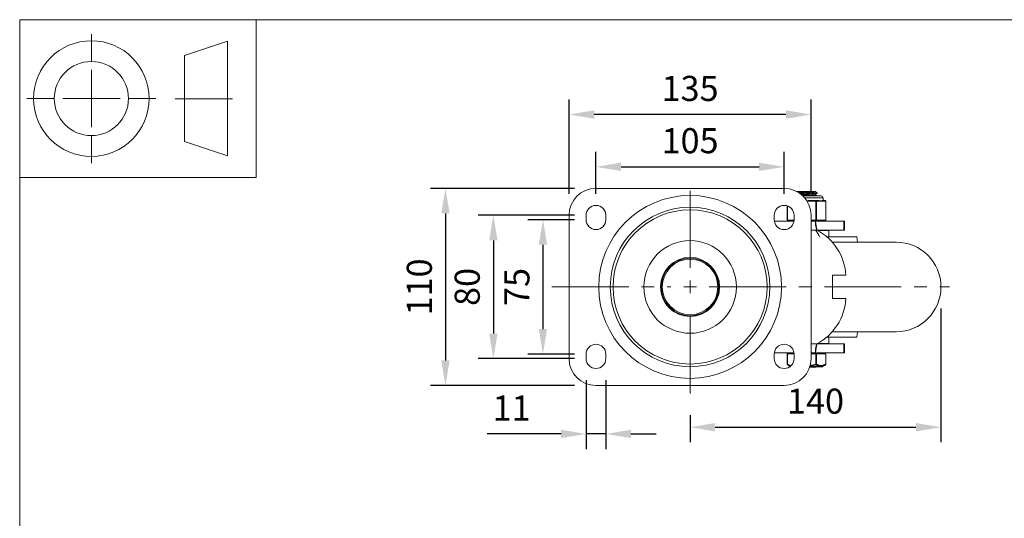
# Model space of a CAD drawing. Units: millimetres. Extents: x 10 to 287, y 10 to 200.
# Drawn here: x 10 to 147, y 130 to 200 of the extents above; entities that cross this region are included whole.
import ezdxf

# ---------------------------------------------------------------- set-up
doc = ezdxf.new("R2010")
doc.units = ezdxf.units.MM
doc.header["$LTSCALE"] = 0.75
doc.linetypes.add('CENTER2', pattern=[28.575, 19.05, -3.175, 3.175, -3.175])
for name, color, linetype, lineweight in [('FD_Dimensions', 7, 'Continuous', 13), ('Smart Centers', 7, 'CENTER2', 13), ('TITLEBLOCK', 7, 'Continuous', 18), ('Visible', 7, 'Continuous', 13), ('Visible Narrow', 7, 'Continuous', 13)]:
    doc.layers.add(name, color=color, linetype=linetype, lineweight=lineweight)
doc.styles.get("Standard").update_dxf_attribs({"font": 'Arial.ttf'})
doc.dimstyles.new('Dim-ISO-25', dxfattribs={"dimtxt": 3.5, "dimasz": 3.5, "dimexe": 2.1, "dimexo": 3, "dimgap": 1.4, "dimtad": 1, "dimdec": 4, "dimdsep": 46, "dimtxsty": 'Standard', "dimcen": 0, "dimadec": 4, "dimazin": 2, "dimtp": 0.1, "dimtm": 0.1, "dimtfac": 1, "dimtdec": 4, "dimtmove": 0, "dimatfit": 3, "dimfxl": 1, "dimarcsym": 0})

# ---------------------------------------------------------------- blocks, each defined once
blk = doc.blocks.new('BIL C&W DRAWING SHEET')
at = {"layer": 'TITLEBLOCK', "lineweight": 13}
for p, q in [((-267, 184.17), (-267, 188)), ((-254, 185), (-248, 187)), ((-248, 187), (-248, 171)), ((-254, 183), (-254, 185)), ((-267, 179), (-267, 183)), ((-254, 179), (-254, 183)), ((-254, 183), (-254, 175)), ((-272.17, 179), (-276, 179)), ((-267, 179), (-271, 179)), ((-267, 179), (-263, 179)), ((-267, 179), (-267, 175)), ((-258, 179), (-261.83, 179)), ((-247.3, 178.97), (-255.3, 178.97)), ((-254, 175), (-254, 179)), ((-254, 173), (-254, 175)), ((-267, 173.83), (-267, 170)), ((-248, 171), (-254, 173))]:
    blk.add_line(p, q, dxfattribs=at)
for points in [[(-277, 190), (0, 190), (0, 0), (-277, 0)], [(-277, 190), (-244, 190), (-244, 168), (-277, 168)]]:
    blk.add_lwpolyline(points, close=True, dxfattribs=at)
for radius in [8.06, 5.17]:
    blk.add_circle((-267, 179), radius, dxfattribs=at)
blk = doc.blocks.new('*U5')
at = {"layer": 'Smart Centers', "color": 0, "ltscale": 0.75, "transparency": 16777216}
for p, q in [((0, 2.68), (0, 14.71)), ((-19.28, 0), (-2.68, 0)), ((2.68, 0), (36.21, 0)), ((0, -14.88), (0, -2.68))]:
    blk.add_line(p, q, dxfattribs=at)
at = {"layer": 'Smart Centers', "color": 0, "linetype": 'Continuous', "ltscale": 0.75, "transparency": 16777216}
for p, q in [((-0.89, 0), (0.89, 0)), ((0, -0.89), (0, 0.89))]:
    blk.add_line(p, q, dxfattribs=at)
blk = doc.blocks.new('*D20')
at = {"layer": 'Defpoints', "color": 0, "transparency": 16777216}
for p in [(90.39, 172.11), (82.99, 153.36), (90.39, 153.36)]:
    blk.add_point(p, dxfattribs=at)
at = {"layer": 'FD_Dimensions', "color": 0, "lineweight": -2, "transparency": 16777216}
for p, q in [((87.39, 172.11), (80.89, 172.11)), ((82.99, 168.61), (82.99, 156.86)), ((87.39, 153.36), (80.89, 153.36))]:
    blk.add_line(p, q, dxfattribs=at)
at = {"layer": 'FD_Dimensions', "color": 0, "transparency": 16777216}
for points in [[(82.4, 168.61), (83.57, 168.61), (82.99, 172.11)], [(82.4, 156.86), (83.57, 156.86), (82.99, 153.36)]]:
    blk.add_solid(points, dxfattribs=at)
at = {"layer": 'FD_Dimensions', "color": 0, "transparency": 16777216, "insert": (79.81, 162.73), "char_height": 3.5, "attachment_point": 5, "rotation": 90}
blk.add_mtext('75', dxfattribs=at)
blk = doc.blocks.new('*D21')
at = {"layer": 'Defpoints', "color": 0, "transparency": 16777216}
for p in [(90.39, 172.73), (76.07, 152.73), (90.39, 152.73)]:
    blk.add_point(p, dxfattribs=at)
at = {"layer": 'FD_Dimensions', "color": 0, "lineweight": -2, "transparency": 16777216}
for p, q in [((87.39, 172.73), (73.97, 172.73)), ((76.07, 169.23), (76.07, 156.23)), ((87.39, 152.73), (73.97, 152.73))]:
    blk.add_line(p, q, dxfattribs=at)
at = {"layer": 'FD_Dimensions', "color": 0, "transparency": 16777216}
for points in [[(75.49, 169.23), (76.66, 169.23), (76.07, 172.73)], [(75.49, 156.23), (76.66, 156.23), (76.07, 152.73)]]:
    blk.add_solid(points, dxfattribs=at)
at = {"layer": 'FD_Dimensions', "color": 0, "transparency": 16777216, "insert": (72.88, 162.73), "char_height": 3.5, "attachment_point": 5, "rotation": 90}
blk.add_mtext('80', dxfattribs=at)
blk = doc.blocks.new('*D22')
at = {"layer": 'Defpoints', "color": 0, "transparency": 16777216}
for p in [(90.39, 176.48), (69.39, 148.98), (90.39, 148.98)]:
    blk.add_point(p, dxfattribs=at)
at = {"layer": 'FD_Dimensions', "color": 0, "lineweight": -2, "transparency": 16777216}
for p, q in [((87.39, 176.48), (67.29, 176.48)), ((69.39, 172.98), (69.39, 152.48)), ((87.39, 148.98), (67.29, 148.98))]:
    blk.add_line(p, q, dxfattribs=at)
at = {"layer": 'FD_Dimensions', "color": 0, "transparency": 16777216}
for points in [[(68.8, 172.98), (69.97, 172.98), (69.39, 176.48)], [(68.8, 152.48), (69.97, 152.48), (69.39, 148.98)]]:
    blk.add_solid(points, dxfattribs=at)
at = {"layer": 'FD_Dimensions', "color": 0, "transparency": 16777216, "insert": (66.2, 162.73), "char_height": 3.5, "attachment_point": 5, "rotation": 90}
blk.add_mtext('110', dxfattribs=at)
blk = doc.blocks.new('*D23')
at = {"layer": 'Defpoints', "color": 0, "transparency": 16777216}
for p in [(116.64, 179.48), (90.39, 172.73), (116.64, 172.73)]:
    blk.add_point(p, dxfattribs=at)
at = {"layer": 'FD_Dimensions', "color": 0, "lineweight": -2, "transparency": 16777216}
for p, q in [((90.39, 175.73), (90.39, 181.58)), ((116.64, 175.73), (116.64, 181.58)), ((93.89, 179.48), (113.14, 179.48))]:
    blk.add_line(p, q, dxfattribs=at)
at = {"layer": 'FD_Dimensions', "color": 0, "transparency": 16777216}
for points in [[(93.89, 180.06), (93.89, 178.9), (90.39, 179.48)], [(113.14, 180.06), (113.14, 178.9), (116.64, 179.48)]]:
    blk.add_solid(points, dxfattribs=at)
at = {"layer": 'FD_Dimensions', "color": 0, "transparency": 16777216, "insert": (103.51, 182.67), "char_height": 3.5, "attachment_point": 5}
blk.add_mtext('105', dxfattribs=at)
blk = doc.blocks.new('*D24')
at = {"layer": 'Defpoints', "color": 0, "transparency": 16777216}
for p in [(86.64, 186.78), (86.64, 172.73), (120.39, 172.73)]:
    blk.add_point(p, dxfattribs=at)
at = {"layer": 'FD_Dimensions', "color": 0, "lineweight": -2, "transparency": 16777216}
for p, q in [((86.64, 175.73), (86.64, 188.88)), ((120.39, 175.73), (120.39, 188.88)), ((116.89, 186.78), (90.14, 186.78))]:
    blk.add_line(p, q, dxfattribs=at)
at = {"layer": 'FD_Dimensions', "color": 0, "transparency": 16777216}
for points in [[(90.14, 187.36), (90.14, 186.19), (86.64, 186.78)], [(116.89, 187.36), (116.89, 186.19), (120.39, 186.78)]]:
    blk.add_solid(points, dxfattribs=at)
at = {"layer": 'FD_Dimensions', "color": 0, "transparency": 16777216, "insert": (103.51, 189.96), "char_height": 3.5, "attachment_point": 5}
blk.add_mtext('135', dxfattribs=at)
blk = doc.blocks.new('*D25')
at = {"layer": 'Defpoints', "color": 0, "transparency": 16777216}
for p in [(138.51, 162.73), (103.51, 147.85), (138.51, 143.17)]:
    blk.add_point(p, dxfattribs=at)
at = {"layer": 'FD_Dimensions', "color": 0, "lineweight": -2, "transparency": 16777216}
for p, q in [((138.51, 159.73), (138.51, 141.07)), ((103.51, 144.85), (103.51, 141.07)), ((107.01, 143.17), (135.01, 143.17))]:
    blk.add_line(p, q, dxfattribs=at)
at = {"layer": 'FD_Dimensions', "color": 0, "transparency": 16777216}
for points in [[(107.01, 143.75), (107.01, 142.58), (103.51, 143.17)], [(135.01, 143.75), (135.01, 142.58), (138.51, 143.17)]]:
    blk.add_solid(points, dxfattribs=at)
at = {"layer": 'FD_Dimensions', "color": 0, "transparency": 16777216, "insert": (121.01, 146.35), "char_height": 3.5, "attachment_point": 5}
blk.add_mtext('140', dxfattribs=at)
blk = doc.blocks.new('*D26')
at = {"layer": 'Defpoints', "color": 0, "transparency": 16777216}
for p in [(89.01, 152.73), (91.76, 152.73), (89.01, 142.23)]:
    blk.add_point(p, dxfattribs=at)
at = {"layer": 'FD_Dimensions', "color": 0, "lineweight": -2, "transparency": 16777216}
for p, q in [((89.01, 149.73), (89.01, 140.13)), ((91.76, 149.73), (91.76, 140.13)), ((85.51, 142.23), (75.2, 142.23)), ((91.76, 142.23), (89.01, 142.23)), ((95.26, 142.23), (98.76, 142.23))]:
    blk.add_line(p, q, dxfattribs=at)
at = {"layer": 'FD_Dimensions', "color": 0, "transparency": 16777216}
for points in [[(85.51, 142.82), (85.51, 141.65), (89.01, 142.23)], [(95.26, 142.82), (95.26, 141.65), (91.76, 142.23)]]:
    blk.add_solid(points, dxfattribs=at)
at = {"layer": 'FD_Dimensions', "color": 0, "transparency": 16777216, "insert": (78.61, 145.39), "char_height": 3.5, "attachment_point": 5}
blk.add_mtext('11', dxfattribs=at)

msp = doc.modelspace()

# ---------------------------------------------------------------- linework, layer by layer
at = {"layer": 'Visible'}
for p, q in [((90.387699, 176.482081), (116.637699, 176.482081)), ((118.395494, 176.044581), (118.432021, 176.044581)), ((118.432021, 176.044581), (120.763523, 176.044581)), ((120.992262, 176.044581), (120.763523, 176.044581)), ((120.992262, 176.044581), (120.992262, 176.001421)), ((121.241887, 175.8573), (121.241887, 175.794362)), ((121.793949, 175.419581), (119.253009, 175.419581)), ((121.043695, 174.794581), (120.41447, 174.794581)), ((120.992262, 175.64684), (120.992262, 175.563921)), ((121.358308, 174.794581), (121.043695, 174.794581)), ((121.241887, 175.4198), (121.241887, 175.419581)), ((122.324691, 174.794581), (122.010078, 174.794581)), ((122.075199, 174.794581), (122.075199, 175.138331)), ((122.449691, 172.044581), (122.449691, 174.669581)), ((117.075707, 172.044581), (117.075707, 174.035451)), ((86.637699, 152.732081), (86.637699, 172.732081)), ((89.012699, 172.107081), (89.012699, 172.732081)), ((91.762699, 172.732081), (91.762699, 172.107081)), ((115.262699, 172.107081), (115.262699, 172.732081)), ((117.999855, 171.919581), (115.275543, 171.919581)), ((118.012699, 172.732081), (118.012699, 172.107081)), ((120.387699, 172.732081), (120.387699, 152.732081)), ((121.012699, 171.919581), (120.387699, 171.919581)), ((121.012699, 171.490582), (121.012699, 171.919581)), ((124.982952, 171.919581), (121.012699, 171.919581)), ((125.061311, 171.919581), (124.982952, 171.919581)), ((125.061311, 171.919581), (125.061311, 170.669581)), ((121.223709, 170.669581), (124.982952, 170.669581)), ((122.887699, 170.607081), (121.30593, 170.607081)), ((122.887699, 169.732081), (122.887699, 170.607081)), ((124.982952, 170.669581), (125.061311, 170.669581)), ((126.762699, 169.732081), (122.572492, 169.732081)), ((132.262699, 168.982081), (123.338682, 168.982081)), ((126.762699, 169.732081), (126.856449, 168.982081)), ((123.387699, 161.107081), (123.387699, 164.357081)), ((123.387699, 164.357081), (125.262699, 164.357081)), ((125.262699, 161.107081), (123.387699, 161.107081)), ((126.762699, 155.732081), (122.572492, 155.732081)), ((122.887699, 155.732081), (122.887699, 154.857081)), ((132.262699, 156.482081), (123.338682, 156.482081)), ((126.762699, 155.732081), (126.856449, 156.482081)), ((121.012699, 153.97358), (121.012699, 153.973319)), ((124.982952, 154.794581), (121.223709, 154.794581)), ((121.262699, 154.794581), (121.262699, 154.833407)), ((121.30593, 154.857081), (122.887699, 154.857081)), ((125.061311, 154.794581), (124.982952, 154.794581)), ((125.061311, 153.544581), (125.061311, 154.794581)), ((89.012699, 152.732081), (89.012699, 153.357081)), ((91.762699, 153.357081), (91.762699, 152.732081)), ((115.262699, 152.732081), (115.262699, 153.357081)), ((115.275543, 153.544581), (117.999855, 153.544581)), ((117.075707, 153.419581), (117.092454, 153.419581)), ((117.075707, 151.968014), (117.075707, 153.419581)), ((118.011278, 153.419581), (117.092454, 153.419581)), ((117.543949, 153.419581), (117.543949, 153.544581)), ((118.012699, 153.357081), (118.012699, 152.732081)), ((120.387699, 153.544581), (121.012699, 153.544581)), ((121.043695, 153.419581), (120.387699, 153.419581)), ((121.012699, 153.544581), (124.982952, 153.544581)), ((121.043695, 153.419581), (121.151948, 153.419581)), ((122.432944, 153.419581), (121.151948, 153.419581)), ((121.981449, 153.419581), (121.981449, 153.544581)), ((122.432944, 153.419581), (122.449691, 153.419581)), ((122.449691, 151.968014), (122.449691, 153.419581)), ((124.982952, 153.544581), (125.061311, 153.544581)), ((117.492372, 151.654974), (117.13815, 151.859794)), ((120.212417, 151.544581), (120.194713, 151.544581)), ((120.212417, 151.544581), (120.212417, 151.598991)), ((120.223077, 151.544581), (120.212417, 151.544581)), ((121.916662, 151.607081), (120.214971, 151.607081)), ((120.223077, 151.544581), (120.67488, 151.544581)), ((120.750573, 151.544581), (120.67488, 151.544581)), ((120.750573, 151.544581), (121.026119, 151.544581)), ((121.048729, 151.544581), (121.026119, 151.544581)), ((121.048729, 151.544581), (121.048729, 151.607081)), ((121.979233, 151.623869), (122.38725, 151.859795)), ((116.637699, 148.982081), (90.387699, 148.982081))]:
    msp.add_line(p, q, dxfattribs=at)
at = {"layer": 'Visible', "extrusion": (0, 0, -1)}
for radius in [11.125, 10.75, 6.458645, 4.125, 3.875]:
    msp.add_circle((-103.512699, 162.732081), radius, dxfattribs=at)
at = {"layer": 'Visible'}
msp.add_circle((103.512699, 162.732081), 4, dxfattribs=at)
at = {"layer": 'Visible', "extrusion": (0, 0, -1)}
for centre, radius, start, end in [((-90.387699, 172.732081), 3.75, 0, 90), ((-116.637699, 172.732081), 3.75, 90, 180), ((-121.793949, 175.138331), 0.28125, 90, 180), ((-122.324691, 174.669581), 0.125, 90, 180), ((-90.387699, 172.732081), 1.375, 0, 180), ((-116.637699, 172.732081), 1.375, 0, 180), ((-90.387699, 172.107081), 1.375, 180, 0), ((-116.637699, 172.107081), 1.375, 180, 0), ((-117.200707, 172.044581), 0.125, 270, 0), ((-122.324691, 172.044581), 0.125, 180, 270), ((-132.262699, 162.732081), 6.25, 90, 270), ((-90.387699, 153.357081), 1.375, 0, 180), ((-116.637699, 153.357081), 1.375, 0, 180), ((-90.387699, 152.732081), 3.75, 270, 0), ((-90.387699, 152.732081), 1.375, 180, 0), ((-116.637699, 152.732081), 1.375, 180, 0), ((-116.637699, 152.732081), 3.75, 180, 270), ((-117.200707, 151.968014), 0.125, 300.03756655, 359.99999911), ((-121.916662, 151.732081), 0.125, 239.96243556, 270), ((-122.324691, 151.968014), 0.125, 180.00000065, 239.9624339)]:
    msp.add_arc(centre, radius, start, end, dxfattribs=at)
at = {"layer": 'Visible'}
for centre, radius, start, end in [((121.992806, 142.023061), 34.039282, 92.06934143, 95.6400182), ((119.003671, 193.648626), 17.995477, 269.97927004, 277.14058499), ((119.055794, 189.655135), 14.144501, 270.43373124, 277.83826363), ((119.139784, 188.389158), 12.961667, 270.47886785, 278.21036336), ((117.593692, 163.879444), 7.683867, 3.5638616, 62.09042687), ((117.593692, 161.584718), 7.683867, 297.90957313, 356.4361384)]:
    msp.add_arc(centre, radius, start, end, dxfattribs=at)
for points in [[(118.401989, 176.041162), (118.411438, 176.042302), (118.421449, 176.043441), (118.432021, 176.044581)], [(120.992262, 176.004822), (121.073823, 175.957509), (121.155404, 175.910227), (121.236994, 175.862964)], [(121.236994, 175.788697), (121.153445, 175.7403), (121.069907, 175.691884), (120.986389, 175.643433)], [(120.992262, 175.567322), (121.073823, 175.520009), (121.155404, 175.472727), (121.236994, 175.425464)], [(121.235758, 175.425464), (121.238938, 175.423503), (121.24038, 175.421542), (121.240102, 175.419581)], [(121.012699, 171.919581), (121.0127, 171.91956), (121.012701, 171.919539), (121.012702, 171.919517)], [(121.012699, 171.919581), (121.029943, 171.490012), (121.103657, 171.059177), (121.230209, 170.648311)], [(121.012699, 171.617967), (121.012701, 171.617967), (121.012702, 171.617966), (121.012703, 171.617965)], [(121.230209, 154.815851), (121.103657, 154.404985), (121.029943, 153.974149), (121.012699, 153.544581)], [(121.012699, 153.544587), (121.012699, 153.544585), (121.012699, 153.544583), (121.012699, 153.544581)]]:
    msp.add_open_spline(points, degree=3, dxfattribs=at)
for points, knots in [([(120.990652, 176.001421), (120.991221, 175.994707), (120.974995, 175.987993), (120.941175, 175.981279), (120.834919, 175.960184), (120.557321, 175.93909), (120.210397, 175.917996), (119.863577, 175.896908), (119.455052, 175.875819), (119.134874, 175.854731), (118.986472, 175.844957), (118.85855, 175.835183), (118.759334, 175.825409)], [10.9955742876, 10.9955742876, 10.9955742876, 10.9955742876, 11.2848476888, 11.2848476888, 11.2848476888, 12.1936922283, 12.1936922283, 12.1936922283, 13.1022632768, 13.1022632768, 13.1022632768, 13.523383171, 13.523383171, 13.523383171, 13.523383171]), ([(121.236993, 175.862964), (121.27143, 175.842946), (121.11252, 175.822928), (120.813112, 175.80291), (120.512106, 175.782786), (120.074576, 175.762661), (119.648334, 175.742536), (119.389319, 175.730307), (119.137332, 175.718077), (118.923245, 175.705848)], [2.6082979663, 2.6082979663, 2.6082979663, 2.6082979663, 3.4707673222, 3.4707673222, 3.4707673222, 4.3378410247, 4.3378410247, 4.3378410247, 4.8647370993, 4.8647370993, 4.8647370993, 4.8647370993]), ([(120.41447, 174.794581), (120.33355, 174.794974), (120.24879, 174.787909), (120.039869, 174.768323), (119.914579, 174.754893), (119.796847, 174.752601)], [-0.25013697453, -0.25013697453, -0.25013697453, -0.25013697453, -0.15296808632, -0.15296808632, -0.01356599508, -0.01356599508, -0.01356599508, -0.01356599508]), ([(122.010078, 174.794581), (121.990075, 174.794974), (121.965138, 174.787909), (121.888309, 174.7672), (121.82912, 174.752261), (121.765383, 174.752261), (121.701646, 174.752261), (121.623119, 174.7672), (121.479047, 174.787909), (121.419224, 174.794974), (121.358308, 174.794581)], [-0.25013697453, -0.25013697453, -0.25013697453, -0.25013697453, -0.15296808632, -0.15296808632, 0, 0, 0, 0.15296808632, 0.15296808632, 0.25013697453, 0.25013697453, 0.25013697453, 0.25013697453]), ([(121.012699, 171.490582), (121.012699, 171.489907), (121.0127, 171.489232), (121.01281, 171.432116), (121.017462, 171.371523), (121.034245, 171.245144), (121.046165, 171.179914), (121.092994, 170.968794), (121.138046, 170.818383), (121.190337, 170.669581)], [-0.0010731765, -0.0010731765, -0.0010731765, -0.0010731765, 0, 0, 0.08965155292, 0.08965155292, 0.17743954845, 0.17743954845, 0.36619142201, 0.36619142201, 0.36619142201, 0.36619142201]), ([(121.012699, 153.544581), (121.012699, 153.544581), (121.012695, 153.550652), (121.0127, 153.574047), (121.012697, 153.590603), (121.012697, 153.625283), (121.012699, 153.640155), (121.012699, 153.664943), (121.012699, 153.673504), (121.0127, 153.699696), (121.012701, 153.718421), (121.0127, 153.747738), (121.012699, 153.757173), (121.0127, 153.782744), (121.012705, 153.799352), (121.012707, 153.829181), (121.012704, 153.842046), (121.012697, 153.872669), (121.012709, 153.890685), (121.012706, 153.918714), (121.012699, 153.928281), (121.0127, 153.943092), (121.0127, 153.948226), (121.012699, 153.958169), (121.0127, 153.962972), (121.012699, 153.969058), (121.012699, 153.970308), (121.012699, 153.972196), (121.0127, 153.972781), (121.012699, 153.973319)], [-0.36412242729, -0.36412242729, -0.36412242729, -0.36412242729, -0.29136839528, -0.29136839528, -0.22318496236, -0.22318496236, -0.18206745568, -0.18206745568, -0.1619622473, -0.1619622473, -0.12339475996, -0.12339475996, -0.10592441571, -0.10592441571, -0.07745037807, -0.07745037807, -0.05694195894, -0.05694195894, -0.02997566334, -0.02997566334, -0.0163283765, -0.0163283765, -0.00917346613, -0.00917346613, -0.00257997694, -0.00257997694, -0.0008753305, -0.0008753305, -0.00002274618, -0.00002274618, -0.00002274618, -0.00002274618]), ([(121.190337, 154.794581), (121.138046, 154.645779), (121.092994, 154.495368), (121.046164, 154.284246), (121.034244, 154.219012), (121.017462, 154.092635), (121.012811, 154.032045), (121.0127, 153.97493), (121.012699, 153.974255), (121.012699, 153.97358)], [0.00000161525, 0.00000161525, 0.00000161525, 0.00000161525, 0.18926838198, 0.18926838198, 0.2772990019, 0.2772990019, 0.36718998706, 0.36718998706, 0.36826684875, 0.36826684875, 0.36826684875, 0.36826684875])]:
    msp.add_open_spline(points, degree=3, knots=knots, dxfattribs=at)
at = {"layer": 'Visible Narrow'}
for p, q in [((122.075199, 175.138331), (119.513888, 175.138331)), ((119.848399, 174.669581), (121.043695, 174.669581)), ((121.043695, 174.669581), (121.043695, 174.794581)), ((121.043695, 174.669581), (121.151948, 174.669581)), ((121.043695, 174.669581), (121.043695, 172.044581)), ((121.151948, 174.669581), (122.432944, 174.669581)), ((121.151948, 172.044581), (121.151948, 174.669581)), ((122.432944, 174.669581), (122.449691, 174.669581)), ((122.432944, 174.669581), (122.432944, 172.044581)), ((117.092454, 172.044581), (117.092454, 174.029703)), ((117.075707, 172.044581), (117.092454, 172.044581)), ((118.011278, 172.044581), (117.092454, 172.044581)), ((121.043695, 172.044581), (120.387699, 172.044581)), ((121.043695, 172.044581), (121.151948, 172.044581)), ((121.043695, 172.044581), (121.043695, 171.919581)), ((122.432944, 172.044581), (121.151948, 172.044581)), ((122.432944, 172.044581), (122.449691, 172.044581)), ((124.982952, 171.919581), (124.982952, 170.669581)), ((120.387699, 170.669581), (121.012699, 170.669581)), ((121.190337, 170.669581), (121.012699, 170.669581)), ((121.190337, 154.794581), (120.387699, 154.794581)), ((124.982952, 154.794581), (124.982952, 153.544581)), ((117.092454, 151.968013), (117.092454, 153.419581)), ((121.043695, 153.419581), (121.043695, 151.968008)), ((121.151948, 151.968013), (121.151948, 153.419581)), ((122.432944, 153.419581), (122.432944, 151.968013)), ((117.092454, 151.968014), (117.075707, 151.968014)), ((120.220208, 151.623869), (121.979233, 151.623869)), ((120.223077, 151.607081), (120.223077, 151.544581)), ((120.67488, 151.607081), (120.67488, 151.544581)), ((120.750573, 151.607081), (120.750573, 151.544581)), ((121.026119, 151.607081), (121.026119, 151.544581)), ((121.151948, 151.968014), (121.043697, 151.968014)), ((121.074981, 151.859801), (121.043699, 151.968002)), ((122.449691, 151.968014), (122.432944, 151.968014))]:
    msp.add_line(p, q, dxfattribs=at)
msp.add_circle((103.512699, 162.732081), 12.75, dxfattribs=at)
at = {"layer": 'Visible Narrow', "extrusion": (0, 0, -1)}
msp.add_arc((-109.661918, 162.732081), 13.850781, 145.03524964, 149.82921872, dxfattribs=at)
at = {"layer": 'Visible Narrow'}
for centre, radius, start, end in [((117.813275, 153.119421), 1.357326, 237.95204731, 262.04408807), ((117.944271, 153.21653), 1.578051, 239.28226081, 255.04815517), ((119.597302, 156.953484), 5.303581, 276.95775584, 286.17745803), ((119.589467, 156.879851), 5.122596, 277.64242626, 286.49223377)]:
    msp.add_arc(centre, radius, start, end, dxfattribs=at)
for centre, major_axis, ratio, start_param, end_param in [((121.043695, 174.669581), (0, 0.125), 0.8660254038, 4.7123889804, 6.2831853072), ((117.200707, 172.044581), (0, 0.125), 0.8660254038, 1.5707963268, 3.1415926536), ((122.324691, 172.044581), (0, 0.125), 0.8660254038, 3.1415926536, 4.7123889804), ((121.043695, 151.968014), (0.062571, 0.108212), 0.8319532819, 4.0383484729, 5.1607591738)]:
    msp.add_ellipse(centre, major_axis=major_axis, ratio=ratio, start_param=start_param, end_param=end_param, dxfattribs=at)
at = {"layer": 'Visible Narrow', "extrusion": (0, 0, -1)}
for centre, major_axis, ratio, start_param, end_param in [((122.324691, 174.669581), (0, 0.125), 0.8660254038, 0, 1.5707963268), ((121.043695, 172.044581), (0, 0.125), 0.8660254038, 1.5707963268, 3.1415926536), ((117.200707, 151.968014), (0.062571, 0.108212), 0.8319532746, 3.1415925581, 4.2640039414), ((122.324691, 151.968014), (-0.062571, 0.108212), 0.831953278, 2.0191807012, 3.1415927297)]:
    msp.add_ellipse(centre, major_axis=major_axis, ratio=ratio, start_param=start_param, end_param=end_param, dxfattribs=at)
at = {"layer": 'Visible Narrow'}
for points, knots in [([(121.074981, 151.859799), (121.094546, 151.848887), (121.114168, 151.838309), (121.133843, 151.828096), (121.147056, 151.821237), (121.160294, 151.814541), (121.173557, 151.80802), (121.215123, 151.787581), (121.256974, 151.768825), (121.299134, 151.752042), (121.351402, 151.731236), (121.404078, 151.713508), (121.456919, 151.699451), (121.460286, 151.698555), (121.463654, 151.697674), (121.467023, 151.696808), (121.523343, 151.682331), (121.579837, 151.672115), (121.636215, 151.666475), (121.666307, 151.663464), (121.696371, 151.661758), (121.726351, 151.661402), (121.733575, 151.661317), (121.740797, 151.661309), (121.748015, 151.661378), (121.785189, 151.661735), (121.822304, 151.664143), (121.859294, 151.66856), (121.871883, 151.670063), (121.884457, 151.671799), (121.897014, 151.673765), (121.943494, 151.681044), (121.989728, 151.691478), (122.035612, 151.704755), (122.045623, 151.707652), (122.055617, 151.710684), (122.065593, 151.713847), (122.110152, 151.72798), (122.154354, 151.744734), (122.198124, 151.763706), (122.235833, 151.780051), (122.273188, 151.798019), (122.31028, 151.817402), (122.316244, 151.820519), (122.322201, 151.823672), (122.328152, 151.826861), (122.347924, 151.837456), (122.367627, 151.848447), (122.387262, 151.8598)], [-0.012036520549, -0.012036520549, -0.012036520549, -0.012036520549, -0.011565193933, -0.011565193933, -0.011565193933, -0.011248656746, -0.011248656746, -0.011248656746, -0.01025660201, -0.01025660201, -0.01025660201, -0.009026699858, -0.009026699858, -0.009026699858, -0.00894832036, -0.00894832036, -0.00894832036, -0.007637976803, -0.007637976803, -0.007637976803, -0.006938554328, -0.006938554328, -0.006938554328, -0.006770024894, -0.006770024894, -0.006770024894, -0.005902072984, -0.005902072984, -0.005902072984, -0.005606686052, -0.005606686052, -0.005606686052, -0.004513349929, -0.004513349929, -0.004513349929, -0.004274808565, -0.004274808565, -0.004274808565, -0.00320932899, -0.00320932899, -0.00320932899, -0.002291393041, -0.002291393041, -0.002291393041, -0.002143803733, -0.002143803733, -0.002143803733, -0.001653456657, -0.001653456657, -0.001653456657, -0.001653456657]), ([(122.432944, 151.968012), (122.413309, 151.956659), (122.393623, 151.945668), (122.373887, 151.935073), (122.367947, 151.931884), (122.362002, 151.928731), (122.356052, 151.925614), (122.319048, 151.906231), (122.281852, 151.888263), (122.24439, 151.871918), (122.200906, 151.852945), (122.15711, 151.83619), (122.113101, 151.822056), (122.103248, 151.818891), (122.093384, 151.815859), (122.083511, 151.812962), (122.038258, 151.799683), (121.992808, 151.789253), (121.947275, 151.781974), (121.934973, 151.780007), (121.922666, 151.778271), (121.910356, 151.776767), (121.874185, 151.772348), (121.837987, 151.769942), (121.801817, 151.769587), (121.794794, 151.769518), (121.787771, 151.769526), (121.780749, 151.769611), (121.751605, 151.769963), (121.722437, 151.771656), (121.693282, 151.774658), (121.638663, 151.780282), (121.584083, 151.790538), (121.529755, 151.805018), (121.526505, 151.805884), (121.523256, 151.806766), (121.520008, 151.807661), (121.469044, 151.821718), (121.418302, 151.839446), (121.367958, 151.860253), (121.327349, 151.877036), (121.28704, 151.895792), (121.246986, 151.916232), (121.234205, 151.922753), (121.221447, 151.929449), (121.20871, 151.936308), (121.189744, 151.946521), (121.170823, 151.957099), (121.151948, 151.968012)], [0.001653453281, 0.001653453281, 0.001653453281, 0.001653453281, 0.002143803093, 0.002143803093, 0.002143803093, 0.002291393041, 0.002291393041, 0.002291393041, 0.00320932956, 0.00320932956, 0.00320932956, 0.004274808801, 0.004274808801, 0.004274808801, 0.004513349929, 0.004513349929, 0.004513349929, 0.005606685584, 0.005606685584, 0.005606685584, 0.005902072984, 0.005902072984, 0.005902072984, 0.006770024894, 0.006770024894, 0.006770024894, 0.006938554813, 0.006938554813, 0.006938554813, 0.007637976803, 0.007637976803, 0.007637976803, 0.008948320384, 0.008948320384, 0.008948320384, 0.009026699858, 0.009026699858, 0.009026699858, 0.01025660438, 0.01025660438, 0.01025660438, 0.011248656746, 0.011248656746, 0.011248656746, 0.011565202212, 0.011565202212, 0.011565202212, 0.012036533442, 0.012036533442, 0.012036533442, 0.012036533442])]:
    msp.add_open_spline(points, degree=3, knots=knots, dxfattribs=at)

# ---------------------------------------------------------------- block references
at = {"layer": 'Smart Centers', "ltscale": 0.75}
msp.add_blockref('*U5', (103.512699, 162.732081), dxfattribs=at)
at = {"layer": 'TITLEBLOCK'}
msp.add_blockref('BIL C&W DRAWING SHEET', (287, 10), dxfattribs=at)

# ---------------------------------------------------------------- dimensions: what is measured, and where the dimension line sits
at = {"layer": 'FD_Dimensions'}
for base, p1, p2, picture, middle in [((86.637699, 186.775593), (120.387699, 172.732081), (86.637699, 172.732081), '*D24', (103.512699, 189.963792)), ((116.637699, 179.479776), (90.387699, 172.732081), (116.637699, 172.732081), '*D23', (103.512699, 182.666782)), ((138.512699, 143.167347), (103.512699, 147.851515), (138.512699, 162.732081), '*D25', (121.012699, 146.354352)), ((89.012699, 142.232081), (91.762699, 152.732081), (89.012699, 152.732081), '*D26', (78.608436, 145.389243))]:
    dim = msp.add_linear_dim(base=base, p1=p1, p2=p2, dimstyle='Dim-ISO-25', override={"dimlfac": 4, "dimclrd": 0, "dimclre": 0}, dxfattribs=at)
    dim.commit()
    dim.dimension.update_dxf_attribs({"geometry": picture, "text_midpoint": middle})
for base, p1, p2, picture, middle in [((69.387699, 148.982081), (90.387699, 176.482081), (90.387699, 148.982081), '*D22', (66.200694, 162.732081)), ((76.071899, 152.732081), (90.387699, 172.732081), (90.387699, 152.732081), '*D21', (72.884893, 162.732081)), ((82.986716, 153.357081), (90.387699, 172.107081), (90.387699, 153.357081), '*D20', (79.806873, 162.732081))]:
    dim = msp.add_linear_dim(base=base, p1=p1, p2=p2, angle=90, dimstyle='Dim-ISO-25', override={"dimlfac": 4, "dimclrd": 0, "dimclre": 0}, dxfattribs=at)
    dim.commit()
    dim.dimension.update_dxf_attribs({"geometry": picture, "text_midpoint": middle})

doc.saveas('drawing.dxf')
